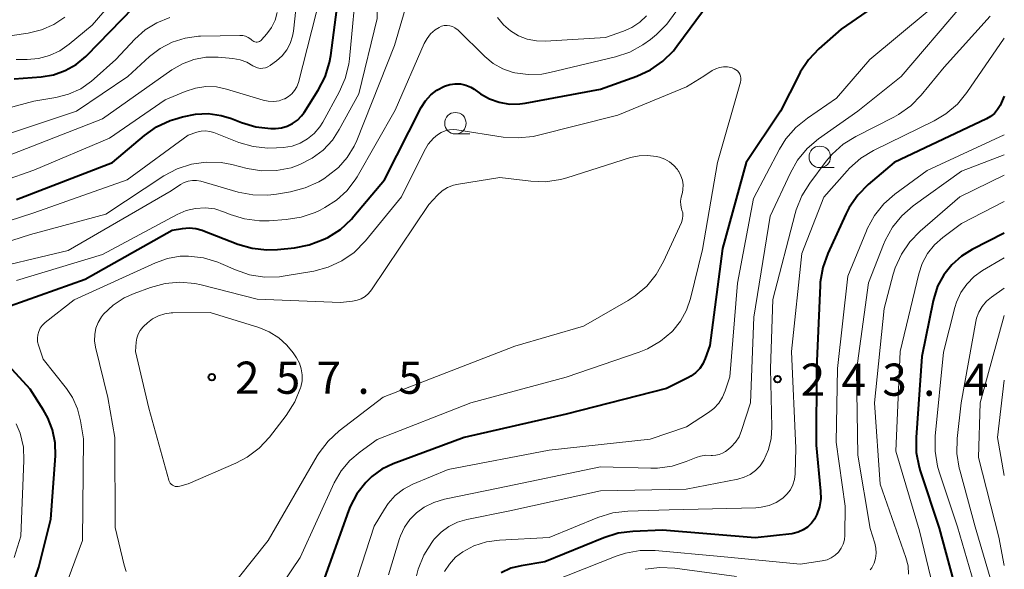
# Model space of a CAD drawing. Units: metres. Extents: x -80000 to -78000, y 28835 to 30000.
# Drawn here: x -78115 to -78000, y 29280 to 29344 of the extents above; entities that cross this region are included whole.
import ezdxf

# ---------------------------------------------------------------- set-up
doc = ezdxf.new("R2010")
doc.units = ezdxf.units.M
for name, color, linetype, lineweight in [('633100_広葉樹林', 7, 'Continuous', 13), ('710100_等高線(計曲線)', 7, 'Continuous', 40), ('710200_等高線(主曲線)', 7, 'Continuous', 13), ('731200_図化機測定による標高点', 7, 'Continuous', 40)]:
    doc.layers.add(name, color=color, linetype=linetype, lineweight=lineweight)
doc.styles.add('Style-WORKING', font='MS Gothic.ttf')

msp = doc.modelspace()

# ---------------------------------------------------------------- linework, layer by layer
at = {"layer": '633100_広葉樹林', "linetype": 'Continuous', "lineweight": 13}
for p, q in [((-78063.9, 29330.33), (-78062.23, 29330.33)), ((-78021.48, 29326.41), (-78019.81, 29326.41))]:
    msp.add_line(p, q, dxfattribs=at)
for centre in [(-78063.9, 29331.58), (-78021.48, 29327.66)]:
    msp.add_circle(centre, 1.25, dxfattribs=at)
at = {"layer": '710100_等高線(計曲線)', "linetype": 'Continuous', "lineweight": 40, "flags": 128}
for points, elevation in [([(-78115, 29322.71), (-78103.81, 29327), (-78100.11, 29330.13), (-78098.69, 29331.14), (-78097.11, 29331.88), (-78096.57, 29332.06), (-78095.66, 29332.34), (-78094.18, 29332.65), (-78092.68, 29332.7), (-78091.18, 29332.49), (-78089.98, 29332.12), (-78088.81, 29331.66), (-78087.14, 29331.17), (-78085.4, 29330.98), (-78085.06, 29330.98), (-78084.84, 29330.98), (-78084.15, 29331.05), (-78083.48, 29331.23), (-78082.86, 29331.53), (-78082.3, 29331.93), (-78081.81, 29332.43), (-78081.53, 29332.83), (-78079.88, 29335.43), (-78079.08, 29336.98), (-78078.57, 29338.65), (-78078.42, 29339.47), (-78077.18, 29349)], 240), ([(-78115.27, 29336.73), (-78112.14, 29336.97), (-78110.7, 29337.21), (-78109.33, 29337.7), (-78108.06, 29338.41), (-78106.94, 29339.34), (-78106.8, 29339.47), (-78101.42, 29345), (-78100.21, 29346.3), (-78099.64, 29346.81), (-78098.98, 29347.22), (-78098.26, 29347.51)], 230), ([(-78012.38, 29347.1), (-78019, 29342.52), (-78021.6, 29340.23), (-78022.8, 29338.97), (-78023.77, 29337.52), (-78023.9, 29337.25), (-78026.06, 29333), (-78030.04, 29327), (-78032.82, 29317), (-78034.29, 29305.71), (-78034.81, 29304.19), (-78035.08, 29303.57), (-78035.46, 29303), (-78035.94, 29302.51), (-78036.49, 29302.11), (-78036.76, 29301.96), (-78039.33, 29300.67), (-78051, 29297.7), (-78062.87, 29295), (-78071.15, 29291.91), (-78072.46, 29291.28), (-78073.64, 29290.43), (-78074.34, 29289.76), (-78075.37, 29288.44), (-78076.16, 29286.95), (-78076.35, 29286.45), (-78079.71, 29277)], 250), ([(-78066.05, 29335.44), (-78065.17, 29335.91), (-78064.57, 29336.1), (-78063.94, 29336.18), (-78063.3, 29336.15), (-78062.69, 29336.01), (-78062.1, 29335.77), (-78061.71, 29335.53), (-78060.98, 29335.02), (-78059.94, 29334.42), (-78058.81, 29334.02), (-78057.62, 29333.81), (-78056.42, 29333.82), (-78055.79, 29333.91), (-78047, 29335.53), (-78042.77, 29337.06), (-78041.19, 29337.79), (-78039.76, 29338.79), (-78038.52, 29340.01), (-78038.11, 29340.54), (-78034.35, 29345.65)], 250), ([(-78117.52, 29309.68), (-78107, 29313.41), (-78096.89, 29319.11), (-78095.67, 29319.33), (-78094.91, 29319.4), (-78094.14, 29319.33), (-78093.4, 29319.13), (-78093.3, 29319.1), (-78089.24, 29317.51), (-78087.57, 29317.02), (-78085.84, 29316.83), (-78084.6, 29316.88), (-78082.63, 29317.08), (-78080.91, 29317.41), (-78079.28, 29318.03), (-78079.03, 29318.15), (-78078.77, 29318.29), (-78077.3, 29319.22), (-78076.01, 29320.4), (-78075.72, 29320.74), (-78072.14, 29325), (-78067.89, 29333.39), (-78067.4, 29334.18), (-78066.78, 29334.87), (-78066.05, 29335.44)], 250), ([(-78000, 29334.73), (-78000.5, 29333.66), (-78000.78, 29333.16), (-78001.15, 29332.72), (-78001.59, 29332.36), (-78002.07, 29332.08), (-78012.82, 29327), (-78015.84, 29324.44), (-78017.06, 29323.2), (-78018.05, 29321.76), (-78018.45, 29320.99), (-78020.54, 29316.42), (-78021.13, 29314.78), (-78021.42, 29313.06), (-78021.44, 29312.69), (-78021.87, 29303), (-78021.92, 29294.08), (-78021.38, 29288.75), (-78021.37, 29287.82), (-78021.52, 29286.9), (-78021.82, 29286.03), (-78022.1, 29285.49), (-78022.46, 29284.99), (-78022.9, 29284.55), (-78023.41, 29284.21), (-78023.98, 29283.95), (-78024.57, 29283.8), (-78024.75, 29283.78), (-78029, 29283.3), (-78039.81, 29284.19), (-78043.23, 29284.05), (-78044.96, 29283.83), (-78046.64, 29283.31), (-78053.5, 29280.5), (-78056.25, 29280.05), (-78057.45, 29279.75), (-78058.58, 29279.24)], 240), ([(-78000, 29318.76), (-78003.73, 29316.88), (-78005, 29316.09), (-78006.12, 29315.09), (-78007.05, 29313.92), (-78007.76, 29312.6), (-78008.22, 29311.17), (-78008.28, 29310.91), (-78009.6, 29304.4), (-78010.28, 29294.99), (-78010.26, 29293.25), (-78009.93, 29291.54), (-78009.8, 29291.11), (-78007.57, 29284.43), (-78005.53, 29276.82)], 230), ([(-78112.79, 29278.7), (-78112.41, 29279.9), (-78111, 29285.46), (-78110.48, 29292.83), (-78110.51, 29294.36), (-78110.8, 29295.86), (-78111.35, 29297.29), (-78111.84, 29298.16), (-78113.4, 29300.6), (-78118.11, 29305.69)], 250)]:
    msp.add_lwpolyline(points, dxfattribs=dict(at, elevation=elevation))
at = {"layer": '710200_等高線(主曲線)', "linetype": 'Continuous', "lineweight": 13, "flags": 128}
for points, elevation in [([(-78088.97, 29338.97), (-78088.18, 29338.68), (-78087.49, 29338.28), (-78087.22, 29338.13), (-78086.93, 29338.03), (-78086.63, 29337.97), (-78086.32, 29337.98), (-78086.02, 29338.03), (-78085.73, 29338.14), (-78085.46, 29338.3), (-78085.43, 29338.32), (-78084.72, 29338.85), (-78084.08, 29339.43), (-78083.54, 29340.11), (-78083.13, 29340.88), (-78082.87, 29341.7), (-78082.77, 29342.29), (-78081.82, 29351)], 236), ([(-78124.63, 29317.37), (-78113, 29321.14), (-78102.1, 29325), (-78095, 29330.2), (-78094, 29330.53), (-78093.5, 29330.65), (-78092.99, 29330.68), (-78092.49, 29330.62), (-78092.02, 29330.48), (-78089.13, 29329.35), (-78087.46, 29328.86), (-78085.73, 29328.67), (-78084.72, 29328.7), (-78083.91, 29328.76), (-78082.92, 29328.92), (-78081.98, 29329.26), (-78081.11, 29329.75), (-78080.34, 29330.38), (-78079.69, 29331.14), (-78079.33, 29331.72), (-78077.43, 29335.18), (-78076.72, 29336.78), (-78076.31, 29338.47), (-78076.23, 29339.07), (-78075.34, 29348.66)], 242), ([(-78125, 29314.91), (-78113.38, 29318.62), (-78104.62, 29321), (-78097.83, 29325.44), (-78096.29, 29326.26), (-78094.64, 29326.81), (-78092.91, 29327.05), (-78091.17, 29327), (-78089.92, 29326.77), (-78088.14, 29326.32), (-78086.44, 29326.05), (-78084.72, 29326.07), (-78083.03, 29326.4), (-78082, 29326.76), (-78080.58, 29327.49), (-78079.31, 29328.45), (-78078.23, 29329.62), (-78077.44, 29330.83), (-78075.16, 29335), (-78073, 29343.76), (-78073, 29346.47)], 244), ([(-78119.79, 29314.21), (-78109, 29316.74), (-78097, 29323.71), (-78095.91, 29324.45), (-78095.48, 29324.68), (-78095.02, 29324.84), (-78094.53, 29324.92), (-78094.04, 29324.91), (-78093.56, 29324.82), (-78089.19, 29323.56), (-78087.48, 29323.23), (-78085.74, 29323.2), (-78084.75, 29323.31), (-78083.09, 29323.6), (-78081.4, 29324.04), (-78079.82, 29324.77), (-78079.24, 29325.12), (-78078.7, 29325.48), (-78077.5, 29326.43), (-78076.49, 29327.58), (-78075.69, 29328.89), (-78075.39, 29329.56), (-78071, 29340.63), (-78069.1, 29347.15)], 246), ([(-78115.04, 29338.98), (-78114.43, 29339), (-78113.75, 29339), (-78112.43, 29339.12), (-78111.15, 29339.46), (-78109.95, 29340.02), (-78108.88, 29340.77), (-78106.21, 29343), (-78102.75, 29347.03)], 228), ([(-78091.73, 29335.8), (-78090.55, 29335.55), (-78086.3, 29334.26), (-78085.69, 29334.13), (-78085.06, 29334.11), (-78084.44, 29334.2), (-78083.85, 29334.4), (-78083.77, 29334.43), (-78083.33, 29334.68), (-78082.95, 29335), (-78082.63, 29335.38), (-78082.38, 29335.8), (-78082.19, 29336.32), (-78079.6, 29346.4)], 238), ([(-78119, 29329.35), (-78108.02, 29333), (-78102.04, 29337), (-78099.52, 29339.33), (-78098.27, 29340.29), (-78096.88, 29341.02), (-78095.38, 29341.5), (-78093.82, 29341.71), (-78093.57, 29341.72), (-78089, 29341.81), (-78088.66, 29341.79), (-78088.33, 29341.71), (-78088.02, 29341.57), (-78087.73, 29341.38), (-78087.59, 29341.25), (-78087.48, 29341.16), (-78087.36, 29341.09), (-78087.24, 29341.05), (-78087.1, 29341.03), (-78086.97, 29341.03), (-78086.84, 29341.05), (-78086.71, 29341.1), (-78086.59, 29341.17), (-78086.49, 29341.25), (-78086.46, 29341.29), (-78085.87, 29341.97), (-78085.32, 29342.72), (-78084.9, 29343.56), (-78084.65, 29344.46)], 234), ([(-78009, 29344.56), (-78015.64, 29339), (-78019.52, 29334.48), (-78022.93, 29332.17), (-78024.28, 29331.07), (-78025.42, 29329.75), (-78026.16, 29328.55), (-78029.19, 29322.81), (-78031.05, 29312.95), (-78031.97, 29302.03), (-78032.48, 29300.43), (-78032.8, 29299.66), (-78033.25, 29298.97), (-78033.81, 29298.36), (-78034.42, 29297.9), (-78037, 29296.22), (-78041.22, 29294.78), (-78053, 29293.49), (-78064.73, 29291.27), (-78068.87, 29289.53), (-78069.95, 29288.96), (-78070.91, 29288.21), (-78071.73, 29287.31), (-78072.17, 29286.64), (-78073.35, 29284.65), (-78075.32, 29278.68)], 248), ([(-78005, 29345.26), (-78011.99, 29337), (-78017.07, 29333), (-78021.63, 29329.75), (-78022.95, 29328.62), (-78024.06, 29327.28), (-78024.9, 29325.82), (-78027.25, 29320.75), (-78029.16, 29309), (-78029.53, 29299), (-78030.58, 29295.78), (-78030.87, 29295.07), (-78031.29, 29294.44), (-78031.81, 29293.88), (-78032.1, 29293.64), (-78032.45, 29293.37), (-78032.8, 29293.15), (-78033.18, 29293), (-78033.58, 29292.91), (-78033.99, 29292.9), (-78034.11, 29292.9), (-78034.74, 29292.92), (-78035.37, 29292.82), (-78035.89, 29292.64), (-78037.02, 29292.17), (-78038.66, 29291.64), (-78040.37, 29291.41), (-78041.15, 29291.4), (-78047, 29291.58), (-78058.91, 29289.09), (-78065.17, 29287.79), (-78066.4, 29287.42), (-78067.55, 29286.85), (-78068.43, 29286.21), (-78069.2, 29285.43), (-78069.83, 29284.52), (-78070.3, 29283.52), (-78070.4, 29283.21), (-78071.68, 29278.99)], 246), ([(-78055.42, 29337.25), (-78053.85, 29337.31), (-78052.92, 29337.48), (-78045.26, 29339.31), (-78043.61, 29339.86), (-78042.08, 29340.69), (-78041.21, 29341.33), (-78040.51, 29341.9), (-78039.27, 29343.13), (-78038.26, 29344.55)], 248), ([(-78119.65, 29332.35), (-78113, 29334.14), (-78110.44, 29334.57), (-78108.94, 29334.96), (-78107.53, 29335.6), (-78106.26, 29336.48), (-78105.96, 29336.74), (-78103.45, 29339), (-78101.22, 29341.36), (-78100.02, 29342.44), (-78098.65, 29343.28), (-78097.16, 29343.88)], 232), ([(-78119, 29341.29), (-78113.64, 29342.08), (-78112.11, 29342.44), (-78110.67, 29343.07), (-78109.36, 29343.93)], 226), ([(-78001.66, 29344.06), (-78007, 29338.1), (-78009.67, 29334.85), (-78010.89, 29333.61), (-78012.31, 29332.59), (-78012.87, 29332.28), (-78017.27, 29330.05), (-78018.75, 29329.13), (-78020.05, 29327.96), (-78020.72, 29327.15), (-78022.66, 29324.59), (-78023.58, 29323.12), (-78024.23, 29321.5), (-78024.36, 29321.07), (-78026.93, 29311.07), (-78027.22, 29303), (-78027.05, 29296.18), (-78027.13, 29294.87), (-78027.44, 29293.59), (-78028, 29292.33), (-78028.43, 29291.69), (-78028.97, 29291.14), (-78029.6, 29290.68), (-78030.29, 29290.35), (-78031.02, 29290.14), (-78037.05, 29288.95), (-78047, 29288.76), (-78057.57, 29286.43), (-78062.57, 29285.44), (-78063.66, 29285.12), (-78064.67, 29284.62), (-78065.58, 29283.96), (-78066.36, 29283.14), (-78066.49, 29282.98), (-78066.66, 29282.75), (-78067.58, 29281.27), (-78068.23, 29279.65), (-78068.44, 29278.86)], 244), ([(-78059, 29343.9), (-78058.32, 29343.05), (-78057.5, 29342.33), (-78056.57, 29341.76), (-78055.55, 29341.37), (-78054.48, 29341.16), (-78053.4, 29341.13), (-78046.43, 29341.57), (-78044.35, 29342.29), (-78043.35, 29342.73), (-78042.44, 29343.34), (-78041.65, 29344.1)], 246), ([(-78115, 29313.25), (-78105, 29316.29), (-78096.29, 29320.96), (-78095.26, 29321.4), (-78094.17, 29321.66), (-78093.04, 29321.72), (-78091.93, 29321.59), (-78090.77, 29321.23), (-78090.12, 29320.96), (-78088.46, 29320.43), (-78086.73, 29320.2), (-78085.6, 29320.22), (-78083.59, 29320.35), (-78081.87, 29320.62), (-78080.22, 29321.19), (-78079.65, 29321.46), (-78079.1, 29321.75), (-78077.74, 29322.62), (-78076.55, 29323.71), (-78075.57, 29324.99), (-78075.35, 29325.35), (-78070.91, 29333.09), (-78067.54, 29340.85), (-78067.21, 29341.45), (-78066.79, 29341.99), (-78066.27, 29342.44), (-78065.81, 29342.74), (-78065.51, 29342.87), (-78065.2, 29342.94), (-78064.88, 29342.96), (-78064.56, 29342.93), (-78064.25, 29342.83), (-78063.97, 29342.69), (-78063.71, 29342.5), (-78063.64, 29342.44), (-78060.49, 29339.36), (-78059.5, 29338.55), (-78058.38, 29337.93), (-78057.18, 29337.5), (-78056.97, 29337.45), (-78055.42, 29337.25)], 248), ([(-78000, 29341.47), (-78004.35, 29335.15), (-78005.46, 29333.81), (-78006.79, 29332.68), (-78008.18, 29331.85), (-78015.21, 29328.4), (-78016.7, 29327.5), (-78018.02, 29326.36), (-78018.31, 29326.03), (-78021, 29322.98), (-78023.58, 29316.42), (-78024.76, 29305), (-78024.27, 29293.73), (-78024.36, 29290.75), (-78024.43, 29290.1), (-78024.62, 29289.48), (-78024.91, 29288.9), (-78025.3, 29288.38), (-78025.78, 29287.92), (-78026.55, 29287.42), (-78027.39, 29287.06), (-78028.29, 29286.85), (-78028.91, 29286.8), (-78039, 29286.57), (-78043.84, 29286.41), (-78045.57, 29286.2), (-78047.32, 29285.66), (-78053, 29283.32), (-78058.77, 29283.03), (-78060.29, 29282.82), (-78061.75, 29282.35), (-78063.04, 29281.67), (-78063.88, 29281.03), (-78064.59, 29280.25), (-78065.16, 29279.36)], 242), ([(-78116.34, 29327.66), (-78105, 29332.09), (-78096.92, 29337.8), (-78095.69, 29338.51), (-78094.36, 29339.01), (-78092.96, 29339.26), (-78091.51, 29339.26), (-78089.8, 29339.11), (-78088.97, 29338.97)], 236), ([(-78109.5, 29277.11), (-78107.31, 29283), (-78107.19, 29294.81), (-78107.54, 29296.91), (-78107.9, 29298.31), (-78108.5, 29299.63), (-78109.19, 29300.67), (-78111.88, 29304.12), (-78112.44, 29305.72), (-78112.54, 29306.12), (-78112.57, 29306.53), (-78112.53, 29306.94), (-78112.42, 29307.34), (-78112.24, 29307.71), (-78112, 29308.04), (-78111.7, 29308.33), (-78111.67, 29308.36), (-78108.3, 29311), (-78098.82, 29315.33), (-78097.41, 29315.83), (-78095.94, 29316.08), (-78095, 29316.11), (-78094.96, 29316.1), (-78093.23, 29315.9), (-78091.56, 29315.4), (-78091.21, 29315.25), (-78089.51, 29314.5), (-78087.86, 29313.93), (-78086.13, 29313.66), (-78084.39, 29313.69), (-78083.74, 29313.79), (-78080.4, 29314.36), (-78078.72, 29314.81), (-78077.14, 29315.54), (-78075.7, 29316.54), (-78074.37, 29317.88), (-78070.18, 29323), (-78067.56, 29328.34), (-78067.07, 29329.14), (-78066.45, 29329.85), (-78066, 29330.23), (-78065.57, 29330.51), (-78065.09, 29330.71), (-78064.59, 29330.82), (-78064.07, 29330.84), (-78063.75, 29330.81), (-78058.33, 29329.97), (-78056.59, 29329.86), (-78054.86, 29330.05), (-78054.38, 29330.16), (-78045, 29332.51), (-78037, 29335.8), (-78035, 29337.04), (-78034, 29337.71)], 252), ([(-78034, 29337.71), (-78033.59, 29337.93), (-78033.15, 29338.07), (-78032.69, 29338.14), (-78032.23, 29338.13), (-78031.84, 29338.06), (-78031.67, 29338.01), (-78031.45, 29337.93), (-78031.25, 29337.81), (-78031.06, 29337.66), (-78030.91, 29337.48), (-78030.79, 29337.28), (-78030.71, 29337.06), (-78030.67, 29336.83), (-78030.67, 29336.59), (-78030.71, 29336.36), (-78030.72, 29336.34), (-78033.39, 29327), (-78035.12, 29316.88), (-78036.53, 29311.16), (-78036.99, 29309.8), (-78037.68, 29308.54), (-78038.59, 29307.42), (-78038.7, 29307.3), (-78040.03, 29306.18), (-78041.53, 29305.32), (-78042.51, 29304.92), (-78051, 29302.01), (-78062.11, 29299), (-78073, 29294.74), (-78075, 29293.33), (-78076.2, 29292.31), (-78077.21, 29291.11), (-78078.01, 29289.69), (-78081.97, 29281), (-78089, 29270.59)], 252), ([(-78123.61, 29322.39), (-78113, 29326.11), (-78104.18, 29329.82), (-78097.71, 29334.29), (-78095.35, 29335.29), (-78094.18, 29335.67), (-78092.96, 29335.84), (-78091.73, 29335.8)], 238), ([(-78000, 29330.23), (-78009, 29326.07), (-78012.73, 29323.33), (-78014.04, 29322.18), (-78015.13, 29320.82), (-78015.97, 29319.29), (-78016.06, 29319.06), (-78018.23, 29313.77), (-78019.41, 29303), (-78019.57, 29294.43), (-78018.52, 29287), (-78018.56, 29283.62), (-78018.62, 29283.08), (-78018.77, 29282.56), (-78019, 29282.08), (-78019.32, 29281.64), (-78019.7, 29281.27), (-78020.15, 29280.97), (-78020.64, 29280.75), (-78021.19, 29280.61), (-78023.78, 29280.22), (-78033, 29281.13), (-78040.64, 29281.82), (-78042.38, 29281.82), (-78044.1, 29281.52), (-78045.2, 29281.16), (-78054.51, 29277.49)], 238), ([(-78102.25, 29279.38), (-78102.46, 29280.12), (-78103.51, 29284.49), (-78103.54, 29295), (-78104.37, 29299.63), (-78105.8, 29305.5), (-78105.92, 29306.24), (-78105.9, 29306.98), (-78105.76, 29307.7), (-78105.49, 29308.39), (-78105.1, 29309.03), (-78104.86, 29309.33), (-78103.75, 29310.39), (-78102.47, 29311.23), (-78101.29, 29311.76), (-78099.39, 29312.46), (-78097.7, 29312.91), (-78095.97, 29313.06), (-78094.23, 29312.91), (-78093.49, 29312.75), (-78087, 29311.1), (-78077.29, 29310.71), (-78075.87, 29310.86), (-78075.35, 29310.96), (-78074.86, 29311.14), (-78074.41, 29311.41), (-78074.01, 29311.76), (-78073.67, 29312.18), (-78067, 29322.1), (-78066, 29323.19), (-78065.45, 29323.69), (-78064.83, 29324.08), (-78064.14, 29324.36), (-78063.54, 29324.5), (-78058.74, 29325.26), (-78055.14, 29324.83), (-78053.4, 29324.77), (-78051.67, 29325.02), (-78050.94, 29325.22), (-78043.51, 29327.57), (-78042.52, 29327.78), (-78041.52, 29327.83), (-78040.52, 29327.7), (-78040.35, 29327.65), (-78040.15, 29327.61), (-78039.54, 29327.39), (-78038.98, 29327.08), (-78038.48, 29326.67), (-78038.06, 29326.18), (-78037.96, 29326.04), (-78037.91, 29325.96)], 254), ([(-78000, 29327.9), (-78005, 29326.01), (-78010.61, 29321.95), (-78011.92, 29320.81), (-78013.02, 29319.46), (-78013.87, 29317.94), (-78014.07, 29317.47), (-78015.8, 29313), (-78017.2, 29302.8), (-78017.07, 29292.93), (-78015.62, 29284.38), (-78015.08, 29282.69), (-78014.94, 29282.11), (-78014.92, 29281.5), (-78014.99, 29280.91), (-78015.17, 29280.34), (-78015.44, 29279.8), (-78015.6, 29279.58)], 236), ([(-78037.91, 29325.96), (-78037.65, 29325.47), (-78037.48, 29324.95), (-78037.4, 29324.41), (-78037.42, 29323.86), (-78037.48, 29323.52), (-78037.61, 29322.97), (-78037.68, 29322.51), (-78037.67, 29322.05), (-78037.57, 29321.6), (-78037.53, 29321.47), (-78037.44, 29321.15), (-78037.42, 29320.81), (-78037.45, 29320.48), (-78037.54, 29320.15), (-78037.59, 29320.02), (-78039.67, 29315.47), (-78040.53, 29313.95), (-78041.63, 29312.6), (-78042.96, 29311.47), (-78043.79, 29310.94), (-78049, 29307.95), (-78057, 29305.62), (-78072.32, 29299.68), (-78077.44, 29295.74), (-78078.72, 29294.56), (-78079.78, 29293.18), (-78079.99, 29292.84), (-78085.7, 29283), (-78091, 29276.31)], 254), ([(-78000, 29325.52), (-78005.18, 29323), (-78009.79, 29319.02), (-78011.01, 29317.77), (-78011.98, 29316.33), (-78012.7, 29314.74), (-78012.92, 29314.01), (-78013.98, 29310.02), (-78015.11, 29299), (-78014.45, 29289.55), (-78011.45, 29280.99), (-78011.21, 29280.04), (-78011.14, 29279.07)], 234), ([(-78000, 29322.46), (-78005, 29319.92), (-78007.17, 29318.29), (-78008.14, 29317.42), (-78008.95, 29316.39), (-78009.57, 29315.24), (-78009.96, 29314.03), (-78012.12, 29305), (-78012.62, 29293.38), (-78009.87, 29284.13), (-78008.55, 29278.63)], 232), ([(-78000, 29315.91), (-78002.53, 29314.43), (-78003.52, 29313.72), (-78004.38, 29312.85), (-78005.07, 29311.85), (-78005.58, 29310.74), (-78005.77, 29310.1), (-78007.08, 29304.92), (-78008.04, 29295.12), (-78008.06, 29293.38), (-78007.78, 29291.66), (-78007.58, 29290.98), (-78005.44, 29284.56), (-78003, 29276.18)], 228), ([(-78000, 29312.36), (-78001.5, 29311.33), (-78002.09, 29310.84), (-78002.58, 29310.25), (-78002.97, 29309.59), (-78003.24, 29308.88), (-78003.32, 29308.49), (-78005.04, 29299), (-78005.48, 29294.86), (-78005.51, 29293.12), (-78005.24, 29291.4), (-78005.19, 29291.19), (-78003.41, 29284.59)], 226), ([(-78086.77, 29307.78), (-78085.57, 29307.29), (-78084.47, 29306.6), (-78083.52, 29305.73), (-78082.81, 29304.83), (-78082.41, 29304.24), (-78082.07, 29303.63), (-78081.85, 29302.96), (-78081.74, 29302.27), (-78081.75, 29301.57), (-78081.91, 29300.83), (-78081.93, 29300.76), (-78082.58, 29299.14), (-78083.59, 29297.55), (-78085.55, 29295.03), (-78086.74, 29293.75), (-78088.13, 29292.7), (-78089.48, 29291.98), (-78095, 29289.6), (-78096, 29289.3), (-78096.17, 29289.27), (-78096.35, 29289.26), (-78096.53, 29289.29), (-78096.7, 29289.34), (-78096.85, 29289.43), (-78096.99, 29289.54), (-78097.11, 29289.67), (-78097.2, 29289.82), (-78097.27, 29289.98), (-78097.28, 29290.01), (-78099.59, 29298.41), (-78101.16, 29305), (-78101.08, 29306.08), (-78101, 29306.56), (-78100.84, 29307.02), (-78100.61, 29307.44), (-78100.3, 29307.81), (-78100.2, 29307.91), (-78099.75, 29308.33), (-78099.15, 29308.8), (-78098.48, 29309.16), (-78097.75, 29309.39), (-78097, 29309.5), (-78096.81, 29309.51), (-78092.45, 29309.55), (-78086.77, 29307.78)], 256), ([(-78000, 29309.18), (-78002.81, 29299), (-78003, 29292.64), (-78000.64, 29283.36), (-78000, 29280.06)], 224), ([(-78000, 29301.65), (-78000.79, 29295), (-78000, 29290.54)], 222), ([(-78115.29, 29281.02), (-78114.49, 29283.51), (-78114.13, 29292.32), (-78114.2, 29293.86), (-78114.57, 29295.47), (-78115.04, 29296.56)], 248), ([(-78003.41, 29284.59), (-78001.65, 29278.65)], 226), ([(-78031.19, 29278.81), (-78038.35, 29279.77), (-78040.09, 29279.85), (-78041.82, 29279.63)], 236)]:
    msp.add_lwpolyline(points, dxfattribs=dict(at, elevation=elevation))
at = {"layer": '731200_図化機測定による標高点', "linetype": 'Continuous', "lineweight": 40}
for centre in [(-78092.27, 29302.01, 257.53), (-78026.41, 29301.78, 243.38)]:
    msp.add_circle(centre, 0.375, dxfattribs=at)

# ---------------------------------------------------------------- texts
at = {"layer": '731200_図化機測定による標高点', "linetype": 'Continuous', "lineweight": 40, "style": 'Style-WORKING'}
for s, p in [('2', (-78089.56, 29300.07, -10)), ('5', (-78084.81, 29300.07, -10)), ('7', (-78080.06, 29300.07, -10)), ('5', (-78070.56, 29300.07, -10)), ('2', (-78023.7, 29299.84, -10)), ('4', (-78018.95, 29299.84, -10)), ('3', (-78014.2, 29299.84, -10)), ('4', (-78004.7, 29299.84, -10)), ('.', (-78075.31, 29300.07, -10)), ('.', (-78009.45, 29299.84, -10))]:
    msp.add_text(s, height=3.75, dxfattribs=at).set_placement(p)

doc.saveas('drawing.dxf')
